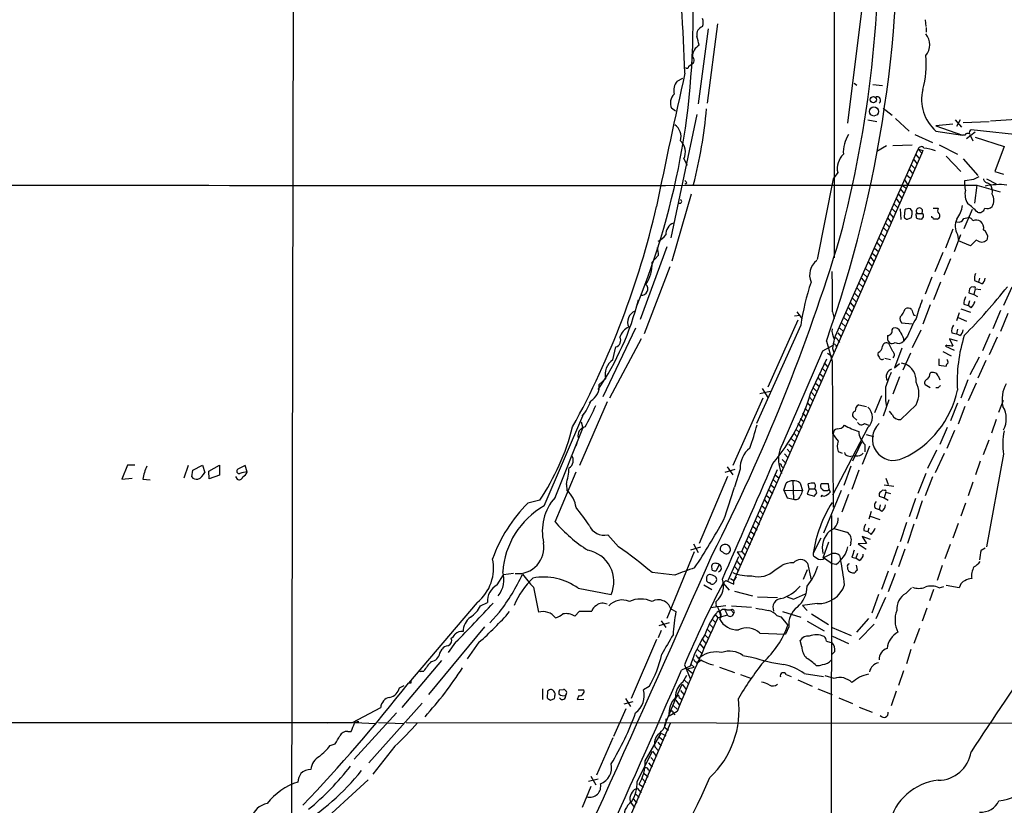
# Model space of a CAD drawing. Extents: x 8 to 1022, y 4 to 821.
# Drawn here: x 552 to 699, y 567 to 684 of the extents above; entities that cross this region are included whole.
import ezdxf

# ---------------------------------------------------------------- set-up
doc = ezdxf.new("R2010")
doc.units = 0
doc.header["$MEASUREMENT"] = 0
doc.layers.add('MAIN', color=5, linetype='CONTINUOUS')

msp = doc.modelspace()

# ---------------------------------------------------------------- linework, layer by layer
at = {"layer": 'MAIN'}
for p, q in [((593.0053, 820.0813), (592.328, 498.856)), ((673.354, 819.5733), (673.4387, 648.716)), ((677.8413, 688.34), (675.386, 668.782)), ((655.9973, 683.5987), (654.4733, 671.7453)), ((686.9853, 684.1913), (687.07, 683.1753)), ((687.1547, 683.006), (687.1547, 682.3287)), ((654.6427, 682.8367), (653.1187, 671.6607)), ((651.764, 677.2487), (652.1027, 677.5027)), ((649.986, 675.0473), (650.8327, 675.4707)), ((676.402, 674.7087), (676.8253, 674.4547)), ((679.196, 674.5393), (680.6353, 674.37)), ((652.9493, 670.052), (649.0547, 651.6793)), ((649.732, 670.56), (649.1393, 670.9833)), ((680.72, 670.9833), (682.0747, 669.9673)), ((678.434, 669.29), (679.7887, 669.036)), ((682.5827, 669.4593), (684.6147, 667.5967)), ((691.134, 668.6127), (688.594, 668.3587)), ((688.594, 668.3587), (692.5733, 667.004)), ((691.4727, 669.29), (692.404, 668.1893)), ((692.2347, 669.29), (691.642, 668.274)), ((692.658, 668.8667), (696.5527, 669.036)), ((696.722, 669.1207), (700.6167, 669.3747)), ((685.4613, 667.0887), (688.086, 665.9033)), ((688.594, 667.5967), (692.5733, 667.004)), ((692.912, 667.004), (692.5733, 667.004)), ((694.436, 667.4273), (693.166, 666.4113)), ((693.674, 667.0887), (694.0973, 666.1573)), ((703.2413, 666.75), (693.8433, 667.766)), ((681.228, 665.3953), (679.7887, 664.5487)), ((685.038, 665.48), (682.1593, 665.3953)), ((689.102, 665.5647), (691.8113, 664.1253)), ((694.436, 666.6653), (698.754, 665.3107)), ((698.754, 665.3107), (697.3993, 661.5853)), ((686.4773, 664.2947), (658.4527, 600.6253)), ((673.4387, 636.6087), (685.9693, 664.8873)), ((685.546, 664.1253), (686.054, 663.5327)), ((685.9693, 664.8873), (686.4773, 664.2947)), ((686.6467, 664.718), (686.4773, 664.2947)), ((690.118, 663.8713), (692.3193, 661.5853)), ((651.002, 663.448), (651.51, 662.5167)), ((684.8687, 662.6013), (685.4613, 662.0087)), ((685.2073, 663.448), (685.8, 662.686)), ((692.658, 663.448), (694.8593, 660.9927)), ((673.9467, 661.416), (673.2693, 660.4847)), ((684.1913, 661.0773), (684.784, 660.5693)), ((684.6147, 661.924), (685.038, 661.3313)), ((697.3993, 661.5853), (698.6693, 661.162)), ((651.4253, 659.8073), (651.1713, 659.638)), ((673.2693, 660.4847), (670.8987, 648.462)), ((683.514, 659.5533), (684.1067, 659.13)), ((683.8527, 660.4), (684.3607, 659.638)), ((692.912, 660.2307), (694.2667, 660.4)), ((692.912, 659.638), (692.912, 660.2307)), ((692.9967, 658.7913), (692.912, 659.638)), ((694.2667, 660.4), (695.0287, 660.8233)), ((694.69, 659.5533), (694.3513, 656.844)), ((694.69, 659.5533), (698.1613, 658.5373)), ((696.1293, 660.4847), (697.5687, 659.7227)), ((696.2987, 659.892), (696.722, 659.638)), ((652.1027, 658.1987), (649.224, 648.208)), ((682.9213, 658.2833), (683.514, 657.606)), ((683.26, 658.9607), (683.768, 658.368)), ((682.3287, 656.7593), (682.9213, 656.1667)), ((682.6673, 657.5213), (683.1753, 656.844)), ((681.736, 655.32), (682.244, 654.7273)), ((681.99, 656.082), (682.5827, 655.4893)), ((683.26, 655.9973), (683.3447, 654.3887)), ((683.9373, 655.828), (683.8527, 654.812)), ((685.038, 655.6587), (684.784, 655.9973)), ((685.6307, 654.9813), (685.6307, 654.6427)), ((685.8, 655.32), (686.4773, 655.32)), ((686.7313, 655.1507), (686.4773, 655.32)), ((688.1707, 656.082), (688.9327, 656.082)), ((694.0127, 655.9127), (692.7427, 653.034)), ((681.0587, 653.8807), (681.6513, 653.288)), ((681.3973, 654.6427), (681.9053, 653.9653)), ((684.3607, 654.4733), (684.9533, 654.7273)), ((686.4773, 654.4733), (686.7313, 654.812)), ((688.0013, 654.7273), (688.0013, 654.8967)), ((692.7427, 654.558), (693.42, 654.7273)), ((680.3813, 652.3567), (680.974, 651.8487)), ((680.72, 653.2033), (681.3127, 652.6107)), ((691.134, 652.9493), (690.0333, 650.1553)), ((691.388, 649.6473), (692.3193, 652.1873)), ((691.8113, 652.1873), (691.9807, 651.256)), ((679.7887, 651.002), (680.2967, 650.4093)), ((680.0427, 651.6793), (680.6353, 651.0867)), ((693.7587, 650.494), (691.9807, 651.256)), ((694.6053, 651.3407), (693.7587, 650.494)), ((694.8593, 651.256), (694.6053, 651.3407)), ((648.462, 650.3247), (644.4827, 639.4873)), ((679.1113, 649.3933), (679.704, 648.8853)), ((679.45, 650.1553), (680.0427, 649.6473)), ((689.61, 649.478), (688.4247, 646.5993)), ((647.192, 649.0547), (646.2607, 648.0387)), ((678.5187, 648.0387), (679.0267, 647.446)), ((678.8573, 648.8007), (679.3653, 648.1233)), ((690.7953, 648.5467), (689.7793, 646.0913)), ((648.8853, 647.3613), (645.0753, 637.3707)), ((677.7567, 646.3453), (678.3493, 645.8373)), ((678.0953, 647.1073), (678.6033, 646.684)), ((677.0793, 644.906), (677.672, 644.398)), ((677.5027, 645.668), (678.0107, 645.0753)), ((688.0013, 645.8373), (686.9853, 643.2973)), ((689.2713, 645.0753), (688.2553, 642.4507)), ((694.3513, 645.3293), (694.944, 645.0753)), ((695.1133, 645.668), (694.944, 645.0753)), ((695.452, 644.8213), (694.944, 645.0753)), ((676.4867, 643.382), (676.9947, 642.874)), ((676.8253, 644.2287), (677.3333, 643.636)), ((693.5893, 644.0593), (693.5047, 643.4667)), ((693.5047, 643.4667), (694.2667, 643.2127)), ((694.182, 644.3133), (693.928, 644.398)), ((694.436, 644.0593), (694.2667, 643.2127)), ((694.436, 644.0593), (695.2827, 643.9747)), ((699.9393, 644.3133), (698.6693, 641.604)), ((675.8093, 642.0273), (676.402, 641.35)), ((676.148, 642.7047), (676.7407, 642.112)), ((692.7427, 641.7733), (693.42, 641.604)), ((693.5893, 642.2813), (693.42, 641.604)), ((694.2667, 643.2127), (694.7747, 642.9587)), ((667.8507, 640.6727), (668.6127, 639.6567)), ((673.1847, 640.6727), (673.4387, 639.6567)), ((675.2167, 640.5033), (675.7247, 639.9953)), ((675.5553, 641.2653), (676.0633, 640.6727)), ((687.7473, 641.6887), (686.6467, 638.81)), ((692.0653, 640.5033), (691.642, 639.318)), ((692.3193, 641.096), (693.7587, 640.588)), ((693.8433, 641.2653), (693.42, 641.604)), ((698.246, 640.842), (697.0607, 638.1327)), ((699.3467, 640.4187), (698.246, 637.7093)), ((668.02, 639.4027), (663.5327, 629.412)), ((668.3587, 640.08), (667.512, 639.9953)), ((674.5393, 638.9793), (675.132, 638.4713)), ((674.878, 639.826), (675.4707, 639.2333)), ((685.038, 638.81), (683.514, 638.9793)), ((685.292, 640.1647), (685.546, 640.08)), ((691.896, 639.826), (693.166, 639.2333)), ((643.8053, 638.2173), (638.8947, 627.9727)), ((668.4433, 638.6407), (661.8393, 623.9933)), ((673.9467, 637.54), (674.4547, 636.9473)), ((674.2853, 638.2173), (674.7933, 637.7093)), ((682.0747, 637.9633), (682.244, 638.2173)), ((685.1227, 635.3387), (686.3927, 637.9633)), ((690.9647, 637.54), (691.642, 637.3707)), ((691.8113, 638.048), (691.642, 637.3707)), ((692.15, 637.1167), (691.642, 637.3707)), ((696.6373, 637.3707), (695.5367, 634.8307)), ((644.652, 636.6087), (639.9107, 627.8033)), ((672.2533, 636.27), (673.1, 633.3067)), ((673.9467, 636.4393), (674.2007, 636.1007)), ((682.1593, 634.746), (681.5667, 635.9313)), ((684.3607, 637.032), (683.768, 636.27)), ((683.768, 636.6933), (683.768, 636.27)), ((691.8113, 636.27), (690.626, 636.6087)), ((690.626, 636.6087), (691.134, 635.5927)), ((697.738, 636.8627), (696.5527, 634.238)), ((640.4187, 633.476), (640.842, 635.4233)), ((665.8187, 621.1147), (671.7453, 634.8307)), ((671.7453, 634.8307), (673.2693, 635.6773)), ((672.4227, 634.492), (673.1847, 633.984)), ((673.1847, 635.1693), (673.354, 634.5767)), ((673.608, 635.6773), (673.7773, 635.4233)), ((683.514, 635.254), (682.4133, 632.2907)), ((684.784, 634.492), (683.6833, 631.952)), ((689.61, 634.746), (690.88, 634.0687)), ((690.2027, 635.6773), (690.0333, 635.508)), ((690.0333, 635.508), (691.3033, 634.9153)), ((669.8827, 628.4807), (672.338, 633.6453)), ((671.9147, 633.0527), (672.4227, 632.46)), ((673.1, 633.3067), (673.2693, 611.5473)), ((680.974, 633.73), (681.8207, 633.5607)), ((682.4133, 632.2907), (683.1753, 632.968)), ((683.4293, 633.0527), (683.9373, 632.8833)), ((689.0173, 633.6453), (689.0173, 632.714)), ((695.0287, 633.8993), (693.674, 631.2747)), ((696.0447, 633.3913), (694.8593, 630.7667)), ((671.576, 632.2907), (672.1687, 631.698)), ((689.0173, 632.714), (690.118, 632.5447)), ((638.3867, 629.8353), (639.318, 630.682)), ((670.9833, 630.8513), (671.4913, 630.2587)), ((671.2373, 631.444), (671.83, 630.936)), ((683.1753, 630.936), (682.1593, 628.396)), ((688.9327, 631.1053), (689.1867, 630.5127)), ((693.3353, 630.5127), (692.3193, 627.8033)), ((662.3473, 628.4807), (663.8713, 628.8193)), ((662.686, 629.2427), (663.5327, 627.888)), ((670.052, 628.65), (670.56, 628.0573)), ((670.306, 629.3273), (670.8987, 628.7347)), ((670.6447, 630.0047), (671.2373, 629.4967)), ((687.7473, 629.3273), (686.9853, 629.7507)), ((688.9327, 629.3273), (688.594, 629.3273)), ((694.6053, 630.0047), (693.42, 627.38)), ((639.572, 627.2107), (635.4233, 617.728)), ((636.9473, 627.0413), (637.1167, 627.2953)), ((636.9473, 627.0413), (637.1167, 627.2953)), ((662.7707, 627.8033), (658.2833, 617.728)), ((669.3747, 627.126), (669.8827, 626.5333)), ((669.7133, 627.9727), (670.2213, 627.38)), ((680.466, 628.142), (679.45, 625.602)), ((681.5667, 627.5493), (680.72, 625.094)), ((681.0587, 627.38), (681.228, 626.5333)), ((697.992, 625.6867), (698.6693, 627.4647)), ((668.6973, 625.602), (669.2053, 625.0093)), ((669.036, 626.2793), (669.6287, 625.6867)), ((677.0793, 626.7873), (678.2647, 626.5333)), ((682.0747, 625.348), (681.6513, 625.856)), ((685.6307, 626.7873), (683.3447, 624.586)), ((691.8113, 627.0413), (690.7953, 624.4167)), ((692.912, 626.5333), (691.896, 623.9087)), ((630.174, 611.7167), (636.1007, 625.5173)), ((635.6773, 624.2473), (635.9313, 623.316)), ((668.3587, 624.7553), (668.9513, 624.2473)), ((676.8253, 624.5013), (676.2327, 625.0093)), ((697.5687, 624.586), (696.8913, 622.554)), ((631.7827, 612.9867), (635.9313, 623.316)), ((667.6813, 623.1467), (668.274, 622.6387)), ((668.02, 624.078), (668.6127, 623.316)), ((678.434, 623.4007), (673.1847, 613.3253)), ((677.926, 623.9933), (678.5187, 623.7393)), ((690.2873, 623.4007), (689.1867, 620.8607)), ((691.388, 622.9773), (690.2027, 620.268)), ((667.004, 621.792), (667.5967, 621.1993)), ((667.4273, 622.554), (667.9353, 621.9613)), ((677.5027, 621.1993), (676.148, 618.4053)), ((678.18, 622.3847), (679.2807, 622.046)), ((696.468, 621.538), (695.6213, 619.3367)), ((634.9153, 620.6913), (635.0847, 621.1147)), ((666.4113, 620.1833), (666.8347, 619.6753)), ((666.6653, 620.9453), (667.258, 620.4373)), ((674.0313, 619.8447), (674.624, 619.5907)), ((678.688, 620.6067), (677.5873, 617.8973)), ((678.0107, 620.8607), (678.0107, 619.76)), ((688.6787, 620.014), (687.324, 617.3047)), ((665.6493, 618.6593), (666.242, 618.0667)), ((665.988, 619.506), (666.496, 618.9133)), ((675.4707, 619.1673), (675.894, 619.0827)), ((676.656, 619.1673), (675.894, 619.0827)), ((688.5093, 616.712), (689.864, 619.5907)), ((695.198, 618.4053), (694.5207, 616.3733)), ((698.6693, 619.4213), (696.1293, 605.6207)), ((568.0287, 617.8127), (567.182, 615.696)), ((569.1293, 617.8127), (568.0287, 617.8127)), ((577.088, 617.728), (576.4107, 615.8653)), ((577.596, 616.0347), (577.7653, 617.0507)), ((577.7653, 617.0507), (579.2047, 617.8127)), ((579.2047, 617.8127), (579.5433, 616.712)), ((580.136, 616.8813), (581.7447, 617.8127)), ((580.2207, 615.7807), (580.136, 616.8813)), ((581.7447, 617.8127), (581.7447, 616.2887)), ((585.5547, 617.728), (584.454, 617.22)), ((585.8933, 616.7967), (585.5547, 617.728)), ((631.7827, 609.346), (634.9153, 616.7967)), ((658.622, 617.1353), (657.098, 616.712)), ((657.4367, 617.5587), (658.2833, 616.3733)), ((659.384, 617.22), (658.5373, 614.5107)), ((659.638, 604.9433), (664.972, 617.1353)), ((665.5647, 617.6433), (665.8187, 617.3893)), ((675.894, 617.6433), (674.878, 614.7647)), ((677.0793, 617.0507), (676.0633, 614.172)), ((567.182, 615.696), (568.706, 615.8653)), ((570.3147, 615.696), (571.4153, 615.6113)), ((581.7447, 616.2887), (580.2207, 615.7807)), ((584.1153, 616.1193), (584.3693, 615.696)), ((657.5213, 616.1193), (653.288, 606.1287)), ((664.2947, 615.696), (664.8873, 615.1033)), ((664.6333, 616.3733), (665.226, 615.8653)), ((667.258, 615.442), (667.3427, 612.7327)), ((681.1433, 615.8653), (681.482, 614.934)), ((687.07, 616.5427), (685.8847, 613.5793)), ((688.086, 616.0347), (686.9853, 613.2407)), ((633.476, 614.934), (633.5607, 614.0027)), ((663.702, 614.0873), (664.21, 613.4947)), ((663.956, 614.8493), (664.5487, 614.3413)), ((665.9033, 614.0873), (666.242, 615.1033)), ((665.9033, 614.0873), (666.4113, 612.902)), ((665.9033, 614.0873), (668.6973, 614.0027)), ((668.3587, 615.1033), (668.6973, 614.0027)), ((669.7133, 614.2567), (669.3747, 613.4947)), ((669.7133, 614.2567), (669.544, 615.0187)), ((669.7133, 614.2567), (670.4753, 614.2567)), ((672.592, 615.0187), (671.4913, 615.0187)), ((674.4547, 614.0027), (671.83, 607.6527)), ((672.6767, 614.172), (672.592, 615.0187)), ((672.6767, 614.172), (672.846, 613.7487)), ((680.8893, 614.0027), (680.6353, 614.0873)), ((680.8893, 614.8493), (682.3287, 614.68)), ((694.0973, 615.2727), (693.42, 613.2407)), ((629.4967, 612.5633), (627.7187, 612.14)), ((663.0247, 612.648), (663.5327, 611.9707)), ((663.2787, 613.3253), (663.8713, 612.8173)), ((666.4113, 612.902), (667.3427, 612.7327)), ((669.3747, 613.4947), (670.4753, 613.156)), ((671.576, 613.3253), (671.4067, 613.0713)), ((675.5553, 613.41), (674.5393, 610.7853)), ((680.1273, 613.5793), (680.1273, 613.156)), ((680.1273, 613.156), (680.8893, 612.902)), ((681.1433, 613.7487), (680.8893, 612.902)), ((680.8893, 612.902), (681.482, 612.5633)), ((681.1433, 613.7487), (681.8207, 613.5793)), ((685.546, 612.8173), (684.6147, 610.108)), ((686.562, 612.4787), (685.6307, 609.7693)), ((662.3473, 611.0393), (662.8553, 610.4467)), ((662.6013, 611.8013), (663.194, 611.2933)), ((679.5347, 611.378), (680.1273, 611.2087)), ((680.2967, 611.886), (680.1273, 611.2087)), ((680.5507, 610.87), (680.1273, 611.2087)), ((692.9967, 612.14), (692.3193, 610.1927)), ((661.67, 609.5153), (662.2627, 608.9227)), ((662.0087, 610.2773), (662.6013, 609.6847)), ((673.0153, 610.2773), (672.338, 74.7607)), ((678.942, 610.87), (678.6033, 609.7693)), ((678.7727, 610.1927), (680.212, 609.6847)), ((661.3313, 608.6687), (661.924, 608.1607)), ((673.354, 608.33), (675.3013, 607.822)), ((677.8413, 608.076), (678.434, 607.9067)), ((678.6033, 608.4147), (678.434, 607.9067)), ((684.1913, 609.2613), (683.26, 606.3827)), ((685.292, 609.0073), (684.3607, 606.1287)), ((691.896, 609.092), (691.134, 606.8907)), ((641.2653, 605.6207), (639.6567, 607.3987)), ((660.654, 607.2293), (661.2467, 606.6367)), ((660.9927, 607.9067), (661.5853, 607.3987)), ((671.4067, 606.8907), (670.306, 604.6893)), ((678.8573, 606.7213), (677.5873, 607.1447)), ((677.5873, 607.1447), (678.2647, 606.1287)), ((678.942, 607.4833), (678.434, 607.9067)), ((652.018, 605.1973), (653.542, 605.6207)), ((652.4413, 606.044), (653.1187, 604.774)), ((659.9767, 605.7053), (660.4847, 605.1973)), ((660.4, 606.4673), (660.908, 605.8747)), ((672.592, 606.298), (671.7453, 603.9273)), ((675.894, 606.2133), (675.8093, 605.79)), ((678.2647, 606.1287), (676.9947, 606.044)), ((676.9947, 606.044), (678.18, 605.282)), ((682.9213, 605.7053), (681.9053, 602.9113)), ((683.9373, 605.282), (683.006, 602.6573)), ((690.7107, 605.9593), (689.9487, 603.8427)), ((695.3673, 605.1127), (695.96, 605.4513)), ((652.526, 604.8587), (648.462, 594.9527)), ((657.606, 600.6253), (659.2147, 604.1813)), ((658.9607, 604.8587), (659.638, 604.9433)), ((658.9607, 604.8587), (659.8073, 603.5887)), ((659.638, 604.9433), (660.146, 604.3507)), ((670.4753, 604.1813), (670.814, 603.9273)), ((673.1, 604.6047), (671.7453, 603.9273)), ((671.9993, 603.9273), (673.1847, 603.0807)), ((674.2007, 604.3507), (674.37, 603.758)), ((676.0633, 604.0967), (676.656, 603.9273)), ((676.91, 604.6047), (676.656, 603.9273)), ((677.164, 603.5887), (676.656, 603.9273)), ((655.2353, 602.1493), (655.1507, 602.8267)), ((656.2513, 602.996), (655.828, 602.0647)), ((658.622, 602.6573), (659.2147, 601.98)), ((658.9607, 603.4193), (659.4687, 602.8267)), ((664.5487, 602.1493), (665.6493, 602.9113)), ((668.8667, 600.7947), (669.4593, 602.234)), ((669.4593, 603.1653), (669.9673, 600.71)), ((673.6927, 602.996), (673.1847, 603.0807)), ((675.386, 602.5727), (675.386, 602.3187)), ((676.91, 602.1493), (676.7407, 602.9113)), ((689.5253, 602.8267), (688.7633, 600.6253)), ((623.1467, 599.948), (624.078, 601.472)), ((625.602, 601.6413), (624.078, 601.472)), ((649.6473, 601.3873), (646.2607, 601.8107)), ((654.3887, 600.964), (654.3887, 600.5407)), ((657.9447, 600.8793), (658.4527, 600.6253)), ((658.7913, 601.1333), (658.4527, 600.6253)), ((681.482, 601.98), (680.466, 599.2707)), ((682.498, 601.6413), (681.482, 598.932)), ((628.5653, 599.6093), (629.3273, 595.884)), ((635.254, 599.44), (640.1647, 598.5087)), ((653.9653, 599.948), (655.1507, 599.2707)), ((656.844, 600.202), (657.2673, 600.6253)), ((656.844, 600.202), (657.7753, 599.186)), ((657.2673, 600.6253), (658.4527, 600.0327)), ((658.4527, 600.0327), (658.4527, 600.6253)), ((684.1067, 598.678), (684.9533, 599.5247)), ((688.2553, 599.2707), (687.6627, 597.5773)), ((689.102, 599.5247), (689.7793, 599.694)), ((692.0653, 599.5247), (690.118, 599.8633)), ((692.2347, 599.8633), (692.0653, 599.5247)), ((658.5373, 599.0167), (661.2467, 598.3393)), ((662.0087, 598.17), (664.972, 598.0853)), ((666.4113, 598.17), (667.3427, 597.8313)), ((667.3427, 597.8313), (669.1207, 598.5933)), ((680.0427, 598.5087), (679.0267, 595.7147)), ((681.0587, 598.0853), (679.6193, 594.868)), ((620.1833, 597.3233), (609.9387, 585.3007)), ((620.6913, 596.8153), (621.7073, 597.3233)), ((649.0547, 596.392), (649.8167, 595.9687)), ((654.9813, 596.5613), (657.2673, 596.9)), ((655.828, 597.0693), (655.828, 597.4927)), ((658.114, 596.8153), (661.0773, 596.646)), ((670.8987, 597.154), (668.6973, 596.9)), ((668.6973, 596.9), (669.3747, 596.138)), ((687.2393, 596.4767), (686.562, 594.5293)), ((623.4853, 595.884), (622.046, 594.2753)), ((634.746, 595.2913), (635.4233, 596.0533)), ((635.4233, 596.0533), (637.286, 596.0533)), ((655.1507, 594.868), (655.7433, 594.36)), ((655.9127, 595.7993), (655.6587, 595.5453)), ((655.6587, 595.5453), (656.082, 595.0373)), ((657.5213, 595.4607), (656.082, 595.0373)), ((656.336, 595.884), (656.5053, 595.2067)), ((656.5053, 595.2067), (656.336, 594.868)), ((657.098, 596.2227), (657.5213, 595.4607)), ((657.352, 596.2227), (658.0293, 596.2227)), ((658.0293, 596.2227), (658.4527, 595.7147)), ((664.8873, 595.376), (665.48, 595.2067)), ((665.48, 595.2067), (666.496, 593.9367)), ((665.734, 595.9687), (668.4433, 595.122)), ((670.052, 595.63), (672.592, 594.0213)), ((678.5187, 594.9527), (676.7407, 592.9207)), ((621.284, 593.6827), (612.902, 583.6073)), ((648.8007, 594.2753), (647.2767, 593.852)), ((647.6153, 594.614), (648.2927, 593.598)), ((654.4733, 593.344), (655.066, 592.7513)), ((654.812, 594.106), (655.32, 593.598)), ((666.6653, 593.6827), (666.1573, 592.582)), ((669.3747, 594.5293), (671.9147, 593.09)), ((673.1, 593.598), (675.9787, 592.4127)), ((679.3653, 594.106), (677.164, 591.82)), ((686.1387, 593.4287), (685.292, 591.2273)), ((647.6153, 593.1747), (647.192, 592.074)), ((654.1347, 592.4973), (654.6427, 591.9893)), ((662.3473, 592.7513), (666.1573, 592.582)), ((673.1847, 592.328), (675.5553, 591.2273)), ((614.5953, 589.788), (614.934, 590.3807)), ((616.966, 591.3967), (615.8653, 589.8727)), ((620.4373, 591.3967), (618.6593, 588.9413)), ((646.938, 591.82), (643.128, 583.0147)), ((653.3727, 591.1427), (653.9653, 590.4653)), ((653.796, 591.82), (654.304, 591.2273)), ((668.6127, 590.7193), (668.3587, 591.6507)), ((672.2533, 591.566), (673.1, 591.312)), ((653.034, 590.296), (653.6267, 589.788)), ((653.1187, 589.026), (653.4573, 589.1953)), ((659.8073, 589.4493), (661.162, 589.1953)), ((673.5233, 590.042), (673.1, 589.6187)), ((684.8687, 590.296), (684.1913, 588.1793)), ((614.8493, 588.6873), (608.9227, 581.66)), ((651.9333, 587.8407), (650.6633, 587.248)), ((651.0867, 588.01), (651.9333, 585.978)), ((651.51, 587.4173), (652.526, 587.6713)), ((652.1027, 588.0947), (652.526, 587.6713)), ((653.1187, 588.6027), (652.8647, 588.1793)), ((656.336, 587.6713), (658.5373, 586.9093)), ((611.8013, 587.0787), (612.2247, 587.0787)), ((650.8327, 585.47), (651.4253, 586.486)), ((651.51, 587.4173), (652.3567, 586.74)), ((659.4687, 586.5707), (661.0773, 585.978)), ((666.242, 586.5707), (667.004, 586.3167)), ((668.9513, 586.74), (671.83, 586.3167)), ((673.4387, 585.978), (672.084, 586.4013)), ((683.768, 587.1633), (683.006, 584.962)), ((608.584, 584.6233), (609.2613, 584.962)), ((610.2773, 585.3007), (609.9387, 585.3007)), ((645.8373, 584.7927), (644.9907, 584.2847)), ((649.9013, 583.2687), (650.748, 585.1313)), ((650.748, 585.1313), (651.3407, 584.3693)), ((651.0867, 585.724), (651.6793, 585.216)), ((668.02, 585.8087), (670.1367, 584.8773)), ((629.92, 584.454), (629.92, 582.8453)), ((630.682, 584.1153), (630.5973, 583.0993)), ((631.1053, 582.7607), (631.698, 583.0147)), ((632.46, 584.2847), (633.0527, 584.3693)), ((635.3387, 583.438), (635.0847, 582.8453)), ((635.254, 584.2847), (636.1007, 584.2847)), ((642.2813, 583.0147), (643.0433, 581.8293)), ((648.208, 579.2047), (649.9013, 583.2687)), ((650.3247, 583.184), (650.6633, 582.93)), ((650.494, 584.2), (651.002, 583.6073)), ((670.9833, 584.454), (673.1, 583.6073)), ((674.116, 583.0993), (676.148, 582.2527)), ((682.6673, 584.1153), (681.9053, 581.914)), ((601.5567, 579.4587), (605.79, 581.66)), ((611.9707, 582.3373), (604.012, 573.4473)), ((635.0847, 582.8453), (636.1007, 582.93)), ((643.382, 582.5067), (642.0273, 582.168)), ((649.478, 581.914), (649.986, 581.406)), ((649.8167, 582.7607), (650.3247, 582.0833)), ((677.164, 581.7447), (679.1113, 580.9827)), ((608.1607, 580.898), (601.8107, 573.9553)), ((642.366, 581.4907), (640.5033, 577.342)), ((649.986, 581.0673), (648.8007, 580.39)), ((649.3933, 580.898), (649.6473, 580.5593)), ((597.4927, 579.4587), (597.916, 579.374)), ((601.8953, 579.374), (602.4033, 579.628)), ((601.98, 579.4587), (605.028, 579.2893)), ((602.4033, 579.628), (602.4033, 579.374)), ((605.4513, 579.4587), (609.1767, 579.2893)), ((609.6, 579.4587), (816.356, 579.2047)), ((648.97, 579.2893), (629.158, 533.4)), ((600.8793, 578.104), (601.3873, 578.104)), ((640.4187, 577.1727), (637.9633, 571.5847)), ((645.2447, 573.7013), (647.6153, 577.85)), ((647.3613, 577.2573), (647.954, 576.7493)), ((647.6153, 577.85), (648.2927, 577.4267)), ((648.3773, 578.5273), (648.716, 578.2733)), ((598.2547, 575.9873), (599.0167, 576.2413)), ((607.9067, 575.9027), (604.6047, 571.754)), ((646.684, 575.818), (647.2767, 575.1407)), ((647.1073, 576.4953), (647.6153, 575.9027)), ((644.0593, 570.6533), (646.3453, 575.1407)), ((646.0913, 574.2093), (646.5993, 573.6167)), ((646.3453, 575.1407), (646.938, 574.3787)), ((645.7527, 573.4473), (646.2607, 572.77)), ((637.1167, 571.4153), (637.8787, 570.1453)), ((645.0753, 571.8387), (645.668, 571.3307)), ((645.7527, 572.3467), (645.922, 572.0927)), ((603.9273, 570.9073), (595.884, 563.5413)), ((637.1167, 569.8913), (635.8467, 566.7587)), ((638.2173, 570.992), (636.778, 570.6533)), ((644.3133, 570.23), (644.9907, 569.8067)), ((644.7367, 571.1613), (645.3293, 570.484)), ((643.636, 569.468), (644.0593, 569.6373)), ((643.8053, 568.7907), (644.3133, 568.2827)), ((644.0593, 569.6373), (644.652, 568.96)), ((643.128, 567.436), (643.636, 566.7587)), ((643.4667, 568.0287), (643.9747, 567.436))]:
    msp.add_line(p, q, dxfattribs=at)
for centre, radius in [((679.2654, 672.2705), 0.4691), ((679.3429, 670.5111), 0.6736)]:
    msp.add_circle(centre, radius, dxfattribs=at)
for centre, radius, start, end in [((496.7003, 698.499), 186.256, 340.481899, 2.683937), ((502.1891, 696.9578), 177.9529, 345.259543, 1.914445), ((124.9556, 654.3362), 526.6711, 2.382775, 4.523677), ((539.7786, 684.2392), 112.6136, 337.706607, 2.647372), ((651.8063, 683.768), 2.0761, 343.412042, 16.587958), ((654.1912, 681.9741), 1.2645, 108.211429, 190.853183), ((314.4731, 596.391), 349.0701, 13.922639, 14.151842), ((685.189, 680.466), 2.4751, 319.461728, 40.538272), ((654.2911, 678.628), 2.02, 119.774786, 178.297887), ((651.8501, 678.1435), 0.6888, 291.514099, 52.230068), ((674.1551, 677.3758), 12.9996, 343.929706, 6.543936), ((651.4798, 677.2547), 0.2843, 218.087058, 358.790557), ((1372.9958, 512.2558), 740.2155, 167.2013287, 168.775939), ((651.9159, 673.6081), 2.4074, 143.286702, 192.184185), ((650.8752, 671.7368), 1.8924, 133.914472, 203.46416), ((679.8252, 672.1848), 0.5333, 304.503543, 112.71326), ((692.6851, 672.2827), 6.2206, 166.097791, 228.8775), ((586.2285, 676.8874), 68.4228, 345.398171, 354.978766), ((648.4345, 666.7583), 2.1454, 343.731783, 55.576617), ((679.8402, 664.4072), 5.0548, 147.961575, 183.196995), ((693.3194, 666.8136), 0.4497, 53.117361, 154.950779), ((694.1118, 667.3002), 0.5376, 119.960338, 193.651159), ((648.8895, 664.4542), 2.3399, 334.531181, 46.707489), ((686.425, 664.8102), 0.4622, 32.228757, 170.397052), ((676.7586, 662.0243), 2.8769, 133.088643, 192.206729), ((728.6344, 834.1583), 174.5651, 255.853153, 256.082328), ((685.915, 657.8558), 7.257, 69.05409, 82.868031), ((616.805, 50189.5584), 49530.0663, 269.86091352, 270.09009651), ((650.8752, 659.7652), 0.5517, 4.376403, 57.539959), ((696.2845, 660.4705), 0.5787, 178.593886, 271.406114), ((698.0765, 649.8176), 9.7977, 83.549056, 102.475337), ((694.93, 658.5797), 2.0812, 349.451375, 30.56479), ((695.7055, 658.1985), 2.7729, 167.655866, 211.266381), ((695.5226, 657.2674), 1.7262, 327.346539, 32.650667), ((650.4093, 657.098), 0.2678, 251.578587, 71.558284), ((687.1598, 657.5684), 5.5169, 325.873545, 348.889671), ((688.9726, 650.364), 7.7416, 41.455853, 55.699253), ((521.589, 685.3344), 128.6595, 331.267624, 346.974268), ((684.5299, 655.066), 0.9653, 74.738635, 127.87186), ((683.2818, 655.3489), 1.7833, 339.600761, 10.004257), ((685.8, 655.1083), 0.2117, 90, 216.875312), ((686.1387, 655.6587), 0.479, 314.991541, 225), ((602.0313, 654.9814), 84.7002, 359.885409, 0.114524), ((688.7089, 654.9511), 0.4808, 276.49545, 50.104413), ((689.5025, 655.7596), 0.6547, 150.498273, 222.177148), ((695.0556, 656.2859), 0.8447, 250.576145, 346.031208), ((696.2139, 657.1265), 1.098, 252.038641, 313.952068), ((650.1007, 652.1815), 1.8097, 110.126197, 182.495604), ((684.293, 654.9221), 0.4539, 194.039305, 278.578205), ((686.5196, 656.8847), 2.4118, 248.372845, 268.995039), ((687.9593, 654.4313), 0.299, 8.075896, 81.924104), ((688.5093, 527.4734), 127.0002, 89.885409, 90.114591), ((693.8144, 653.406), 2.3447, 152.922408, 211.316623), ((691.9737, 654.8261), 0.8145, 252.345915, 340.779678), ((693.3415, 653.9172), 0.8139, 21.787031, 84.465227), ((694.5927, 652.8141), 1.49, 62.413392, 109.419984), ((694.2663, 653.0904), 1.4573, 351.090328, 45.775685), ((644.9466, 654.9409), 4.3877, 300.780566, 319.695012), ((695.0237, 651.7592), 1.2991, 348.9409, 58.317663), ((398.8326, 735.2862), 287.8616, 332.963254, 343.115622), ((695.4599, 652.0577), 1.0018, 233.160989, 326.857207), ((943.4041, 691.9683), 299.3045, 188.014144, 188.243348), ((640.9466, 647.7553), 5.3217, 325.442736, 3.052682), ((672.5171, 646.1244), 2.7572, 128.148006, 202.364424), ((567.9939, 642.1968), 105.2018, 359.169905, 2.444593), ((695.9605, 645.5831), 1.6291, 152.104192, 188.962753), ((644.6872, 644.056), 0.9358, 262.638022, 46.671447), ((703.3598, 633.7687), 35.2548, 161.294054, 172.05664), ((694.859, 645.7528), 1.1043, 302.481141, 355.595723), ((622.0891, 706.114), 98.8156, 315.713785, 321.350298), ((778.4586, 559.5287), 119.7841, 134.885442, 135.114558), ((694.309, 644.1863), 0.1796, 315, 135), ((603.4997, 652.7137), 42.0022, 325.747714, 345.856893), ((724.4632, 628.2652), 40.4689, 159.480344, 163.650968), ((695.8922, 641.6262), 3.1529, 156.686636, 177.325897), ((691.9669, 643.1136), 2.6338, 315.432244, 339.627527), ((644.3621, 639.137), 1.7426, 111.596266, 205.50335), ((680.9159, 642.2553), 3.3154, 314.99389, 339.53275), ((684.4179, 640.2871), 0.9006, 53.524537, 116.078517), ((896.7639, 725.2595), 227.9506, 201.690314, 201.919506), ((684.1631, 639.6566), 0.9381, 164.285299, 226.217957), ((701.8856, 630.1719), 18.8198, 149.736265, 158.622204), ((643.8535, 636.0767), 2.5433, 114.735176, 161.998195), ((675.613, 637.8916), 2.5245, 174.519753, 210.541836), ((681.348, 637.8505), 0.7355, 273.843613, 8.823167), ((682.491, 637.4413), 0.8144, 19.213678, 107.656219), ((937.5138, 764.2012), 283.981, 206.45046, 206.679643), ((692.1926, 637.8363), 1.2631, 140.444741, 193.566481), ((691.5574, 638.048), 1.1039, 302.469202, 355.599304), ((640.6242, 636.3547), 0.9565, 283.161633, 32.0784), ((686.2541, 633.6051), 13.1627, 166.809429, 173.175067), ((673.6624, 636.4332), 0.2843, 1.229162, 141.88465), ((681.228, 635.4402), 0.5966, 55.406893, 173.4742), ((682.6252, 636.8204), 1.2631, 166.433519, 219.555259), ((682.0097, 636.7074), 0.7788, 242.599198, 308.828707), ((683.0332, 636.9339), 0.9903, 237.285632, 317.901835), ((714.0356, 630.3382), 22.2652, 162.275318, 183.474838), ((673.4387, 635.6773), 0.1694, 0, 180), ((680.5507, 634.365), 0.6294, 160.344339, 227.723862), ((679.5444, 635.5894), 1.0939, 292.21575, 355.732652), ((681.8025, 634.244), 0.6158, 315.802667, 54.596423), ((691.3866, 643.5414), 7.9527, 261.438704, 268.179823), ((641.8526, 631.2973), 2.6082, 123.350704, 193.645174), ((680.5507, 633.9982), 0.4348, 193.147711, 305.744477), ((690.6682, 632.5024), 0.5518, 122.463229, 175.603684), ((689.843, 633.1374), 0.5555, 342.243539, 49.643715), ((1231.8451, 418.848), 589.6633, 158.8491267, 159.0782936), ((682.3798, 630.9833), 1.2029, 108.907909, 207.491673), ((683.0063, 630.4175), 2.6357, 354.699096, 69.315214), ((686.3185, 631.6162), 1.4315, 314.620751, 356.495572), ((688.1379, 630.7512), 0.8701, 24.013971, 116.674012), ((682.4553, 628.4807), 3.5987, 331.929573, 28.069022), ((687.4721, 630.047), 0.5699, 105.062887, 211.327573), ((635.8224, 629.6056), 2.5746, 300.180187, 5.118671), ((1189.0583, 628.396), 508.0006, 179.885409, 180.114592), ((677.6782, 631.964), 14.4429, 294.568584, 348.111689), ((773.7894, 544.8342), 119.7487, 134.893867, 135.123016), ((702.9978, 627.6028), 4.5408, 149.316043, 193.622796), ((630.8592, 629.3606), 6.5635, 319.45438, 342.436578), ((643.161, 636.1129), 27.7903, 319.505777, 344.059702), ((599.6507, 643.8058), 41.8795, 330.973567, 335.896392), ((676.7195, 625.3057), 0.5699, 105.072595, 211.33616), ((677.4772, 625.9661), 0.9126, 115.851804, 186.929548), ((677.0635, 624.9247), 2.0496, 311.964356, 48.035644), ((695.6602, 624.7253), 3.4382, 331.068085, 31.725407), ((677.4782, 624.439), 0.6318, 205.932378, 315.134663), ((683.2176, 625.8135), 1.2341, 202.160931, 275.911556), ((600.2341, 632.2849), 35.288, 326.021905, 345.560033), ((636.4666, 622.236), 1.2647, 98.943186, 196.504844), ((631.659, 631.5104), 31.2258, 339.064111, 345.749877), ((674.01, 622.5047), 0.7415, 101.51299, 182.736234), ((674.0006, 624.3774), 1.1545, 263.104599, 326.446203), ((680.8351, 634.2147), 12.0091, 240.725465, 251.775218), ((679.9637, 622.9912), 2.8902, 183.634207, 227.488944), ((682.2785, 621.668), 3.1678, 132.772776, 296.324817), ((710.1758, 620.8773), 11.5982, 169.99305, 187.211719), ((676.7548, 624.0684), 3.8348, 204.645014, 224.748556), ((675.6615, 620.6067), 1.7995, 154.947329, 205.052671), ((663.3359, 617.3013), 3.9527, 129.468906, 181.178545), ((669.9814, 618.5904), 4.8683, 148.766988, 204.873698), ((633.2599, 618.4677), 1.2537, 300.664356, 38.724757), ((675.5555, 619.76), 0.5988, 188.131456, 261.857718), ((676.7635, 620.5303), 1.3672, 265.490409, 316.588507), ((576.6486, 614.8323), 6.3925, 153.913151, 172.234955), ((584.6973, 616.9183), 0.3876, 128.883754, 284.251398), ((586.1641, 613.112), 3.6947, 94.203287, 111.788739), ((584.475, 617.3754), 1.5318, 298.929269, 337.803377), ((618.0902, 618.8507), 15.8765, 345.717804, 354.718563), ((-2100.9403, 1814.1991), 3012.8487, 336.250217, 336.6085807), ((665.3107, 617.6997), 0.2603, 347.480746, 130.60607), ((578.3704, 616.7142), 1.0302, 221.265447, 278.760116), ((577.7231, 617.5162), 1.9899, 293.83678, 336.16322), ((584.6656, 616.1829), 0.57, 238.677654, 344.930019), ((667.152, 614.0669), 1.3792, 85.592055, 131.284406), ((667.512, 614.3095), 1.1606, 43.153065, 102.641252), ((631.2014, 611.1133), 3.7303, 5.374511, 50.767114), ((503.0713, 662.718), 162.7686, 340.953188, 342.772247), ((880.1813, 528.938), 227.9506, 158.088648, 158.317854), ((670.2212, 612.7321), 2.3848, 83.883473, 106.497195), ((670.0522, 614.68), 0.5985, 314.986461, 45.013539), ((670.1504, 613.6779), 0.6637, 358.800038, 60.69303), ((671.9803, 614.6762), 0.597, 144.992255, 237.630393), ((672.1687, 614.828), 0.8297, 232.246149, 307.753851), ((807.4062, 486.8084), 179.6407, 134.885431, 135.114569), ((681.0163, 613.8757), 0.1796, 315, 135), ((637.5198, 607.954), 7.6317, 138.742107, 193.184592), ((667.6518, 613.4217), 0.7552, 245.837985, 339.400443), ((543.6562, 698.0773), 152.6261, 326.192728, 326.421931), ((671.9288, 613.6077), 0.4519, 218.675649, 268.212069), ((670.9972, 615.6257), 2.6346, 290.380163, 314.566345), ((680.3176, 611.7697), 0.8754, 134.504766, 206.579686), ((643.7644, 596.1792), 22.6321, 135.151982, 160.207641), ((636.1676, 601.0894), 12.2009, 119.422192, 176.212727), ((617.8096, 596.7363), 22.5715, 32.421936, 40.725358), ((689.7174, 601.7776), 19.6286, 147.843066, 171.469263), ((679.5907, 611.985), 1.4713, 310.728008, 356.141889), ((571.3859, 656.6699), 97.6378, 326.294292, 331.178223), ((671.9935, 609.8798), 2.0386, 292.12499, 1.6556), ((648.524, 623.801), 22.1183, 220.808427, 237.663988), ((639.1613, 609.8686), 2.5191, 204.14955, 281.341603), ((675.0394, 605.4622), 3.4039, 132.01111, 194.591061), ((680.0982, 607.9608), 2.2598, 152.413275, 177.077961), ((677.0656, 609.3316), 2.6338, 315.432244, 339.627527), ((674.7531, 606.7065), 1.2429, 336.62164, 63.828707), ((626.2147, 605.555), 3.9301, 264.763335, 9.642555), ((635.7926, 600.4249), 4.7736, 336.333166, 79.123902), ((593.3098, 537.5651), 83.2544, 50.504825, 54.829493), ((657.1128, 605.2589), 0.7074, 98.085432, 191.927871), ((783.7712, 774.1996), 211.6803, 233.014185, 233.243346), ((657.1627, 605.1857), 0.7879, 7.020388, 100.930571), ((657.3097, 605.208), 0.6394, 250.663856, 6.647007), ((671.1687, 606.6203), 4.4166, 304.853752, 346.919038), ((930.2399, 519.9273), 267.7503, 161.448775, 161.677951), ((700.5678, 603.4529), 5.459, 162.298913, 177.686108), ((616.0285, 602.4407), 6.5916, 309.07303, 12.280284), ((-3609.011, 2490.9573), 4662.9134, 335.1588002, 336.1351831), ((668.3672, 602.3642), 1.3543, 36.26157, 139.152753), ((670.6449, 604.52), 0.3788, 153.45524, 243.401126), ((671.4067, 604.88), 1.122, 238.113159, 301.882505), ((673.3963, 603.3768), 1.2631, 50.444741, 103.566481), ((622.7581, 593.7779), 52.568, 6.74056, 10.944111), ((676.8048, 604.4715), 0.9531, 292.140777, 2.91674), ((668.5142, 555.1318), 49.9553, 108.563452, 112.189784), ((655.5909, 602.7167), 0.4537, 81.405541, 165.969882), ((655.6585, 602.9959), 0.9465, 243.440363, 280.316217), ((655.6592, 602.0451), 1.1202, 58.090582, 90.025574), ((656.0085, 602.4611), 0.5874, 285.62121, 65.585912), ((662.1357, 604.6048), 3.4427, 253.570637, 314.499844), ((667.3681, 598.7206), 4.5295, 90.3213, 112.300804), ((663.0098, 605.1521), 8.3298, 319.828147, 343.181836), ((675.7106, 602.7279), 0.3598, 101.316179, 205.553719), ((676.3361, 602.7648), 1.0496, 205.151442, 278.248983), ((677.2061, 601.4299), 0.778, 112.371722, 157.628278), ((696.8425, 601.2454), 2.9374, 151.271073, 187.159613), ((692.8276, 605.3662), 3.0674, 297.979423, 320.602432), ((620.4408, 600.7294), 3.7389, 320.263886, 18.169392), ((598.2968, 615.1966), 31.7401, 322.521791, 334.549158), ((636.5654, 592.4133), 11.7676, 133.395419, 157.58729), ((638.0564, 609.0872), 13.4131, 214.154607, 224.96013), ((630.1017, 592.3548), 8.7605, 53.975656, 100.663207), ((654.8815, 601.0124), 0.4952, 68.127696, 185.609274), ((654.6604, 599.8444), 1.6774, 45.886457, 76.006836), ((655.3623, 600.7524), 0.552, 327.524828, 32.466416), ((653.8927, 599.8209), 3.0275, 309.734817, 18.762911), ((660.7281, 607.2544), 5.9675, 245.814851, 274.169688), ((693.822, 599.5037), 1.3797, 85.59365, 131.267966), ((624.4598, 597.5208), 2.7596, 118.41311, 184.104108), ((805.156, 522.7108), 167.336, 152.413485, 157.031309), ((654.8543, 600.8369), 0.5518, 212.463229, 265.603684), ((655.2353, 600.5406), 0.4936, 210.955794, 300.965747), ((571.0087, 684.9366), 119.7133, 314.885375, 315.114625), ((664.1252, 603.1656), 5.4216, 284.470954, 321.339367), ((665.4227, 599.6975), 3.9528, 309.467984, 1.177065), ((671.0564, 601.2773), 4.1263, 267.809729, 341.206743), ((686.054, 602.0013), 2.5669, 248.727073, 291.272927), ((687.9429, 597.0467), 2.7357, 64.931863, 110.48986), ((693.2084, 599.5671), 1.0177, 106.932196, 163.080214), ((641.8276, 595.0048), 2.6989, 67.188588, 137.869826), ((644.5673, 593.4381), 4.394, 67.33219, 112.666607), ((647.1956, 595.7693), 1.9606, 18.51812, 118.478688), ((665.6516, 596.5581), 1.3687, 97.202381, 201.641286), ((685.4251, 596.3436), 2.681, 119.456475, 184.398214), ((501.3818, 707.549), 163.8629, 314.85954, 317.686531), ((615.9408, 599.5584), 5.4856, 306.027604, 329.996404), ((638.5418, 595.743), 1.2936, 116.565051, 166.120598), ((638.9087, 595.6445), 1.5716, 65.036184, 126.979995), ((655.9973, 596.9423), 0.2116, 143.124688, 270), ((867.8113, 680.9702), 227.9506, 201.687966, 201.917182), ((657.0133, 595.5454), 0.7572, 63.431565, 153.438333), ((658.1987, 595.9334), 0.3352, 319.270772, 120.351163), ((747.3617, 1061.9613), 473.2911, 259.579212, 259.808393), ((669.8534, 594.0701), 3.2116, 126.672584, 186.928294), ((620.6892, 592.9862), 2.6226, 125.472408, 179.582715), ((591.9168, 624.4892), 43.6868, 310.756138, 319.243862), ((629.9623, 593.5558), 2.4132, 37.87186, 105.255952), ((630.8184, 598.3035), 3.4305, 287.803783, 308.800661), ((633.3914, 593.0163), 2.6478, 59.229223, 99.201559), ((681.7688, 590.31), 32.4493, 169.95708, 176.134951), ((918.4428, 472.2376), 289.6773, 154.917746, 157.932859), ((666.2624, 588.3385), 12.8209, 145.79803, 161.072264), ((656.1485, 595.7207), 0.2486, 41.053693, 161.565051), ((656.1456, 595.4766), 0.4497, 323.117362, 64.950779), ((658.9676, 596.2078), 2.953, 206.981551, 273.1526), ((657.9338, 595.7827), 0.5233, 217.975814, 352.534135), ((662.9101, 593.5201), 2.7117, 43.187457, 74.882939), ((686.4987, 594.7221), 4.0054, 159.298126, 206.727543), ((660.3772, 590.7162), 2.8325, 45.929766, 116.12449), ((653.8007, 598.3792), 13.4501, 312.314264, 340.713392), ((615.6248, 591.6282), 0.7558, 281.904667, 28.542088), ((615.5688, 593.3017), 1.4969, 298.746399, 331.262154), ((617.9165, 591.5544), 1.4586, 84.089682, 135.211095), ((1368.207, 167.7269), 834.9389, 149.4197776, 149.6489572), ((670.4104, 581.9543), 19.3921, 147.065822, 162.329259), ((669.5441, 590.9732), 1.3653, 82.88123, 150.250434), ((670.7166, 589.7543), 2.7623, 64.295791, 111.297223), ((671.5758, 591.6506), 0.6827, 352.88227, 60.239505), ((684.6284, 590.0477), 3.3419, 120.718242, 172.821608), ((615.8655, 589.7877), 1.1042, 94.404277, 147.518859), ((670.9091, 590.6557), 2.2973, 178.413569, 225.186941), ((672.0844, 590.2679), 1.4566, 351.077682, 45.792749), ((681.8075, 588.8574), 1.6824, 107.104732, 182.909685), ((613.1138, 589.9995), 1.4965, 278.124688, 351.875312), ((630.9391, 593.3155), 17.1637, 330.22746, 347.561929), ((779.9608, 673.9626), 152.6537, 213.578079, 213.807241), ((655.828, 585.9146), 4.0476, 77.92551, 125.852635), ((657.8177, 586.5289), 3.5338, 55.734314, 108.871796), ((668.7282, 611.0269), 23.1055, 250.885166, 262.977406), ((665.8273, 583.0068), 6.9442, 45.096266, 60.089225), ((1128.253, 291.478), 518.7757, 144.864189, 146.863928), ((618.2474, 583.6137), 6.9483, 135.103788, 150.087176), ((570.6054, 618.1603), 56.3852, 317.827543, 327.164583), ((653.0074, 589.0196), 0.5891, 196.053615, 335.148786), ((657.3695, 595.4706), 7.715, 240.256869, 255.245778), ((698.7653, 559.7552), 45.9561, 141.388772, 149.59397), ((664.4795, 580.7849), 7.4472, 53.096404, 78.977956), ((670.941, 589.4067), 1.4964, 261.86719, 298.747051), ((671.6608, 589.7877), 1.693, 269.996616, 323.13484), ((680.4449, 586.5918), 1.8023, 102.894304, 167.105696), ((611.7167, 587.1633), 0.1198, 135, 315), ((-1441.6448, 1503.6476), 2284.1938, 334.8313087, 336.3473015), ((665.8187, 586.4013), 0.456, 21.810744, 201.79441), ((674.2967, 583.6697), 2.4626, 44.160911, 110.390207), ((679.8108, 581.1485), 5.6564, 103.204849, 131.493142), ((398.8144, 752.0335), 269.0229, 316.572453, 321.700522), ((606.7467, 585.0213), 1.8799, 282.22269, 347.77731), ((694.9272, 585.47), 84.6501, 179.885408, 180.114592), ((652.7054, 583.1603), 2.9735, 129.035068, 179.543324), ((662.0227, 582.3228), 3.1999, 58.345929, 79.582729), ((664.2798, 585.9471), 1.0698, 237.31111, 310.314348), ((607.4161, 581.5786), 1.6281, 99.595382, 177.134256), ((715.5012, 709.9299), 152.6259, 236.200557, 236.42974), ((631.3334, 583.4138), 0.9573, 93.51548, 132.879217), ((630.936, 583.5649), 0.8728, 14.044204, 67.166027), ((629.8366, 583.6073), 1.9535, 342.340475, 4.974822), ((633.3075, 583.8612), 0.9474, 153.448472, 190.287538), ((632.9962, 584.2846), 0.8583, 223.664049, 297.40999), ((632.89, 583.3894), 0.5187, 214.005617, 14.890861), ((633.0242, 583.8669), 0.5032, 316.843976, 86.753222), ((635.4583, 584.0966), 0.6694, 259.707403, 16.320464), ((641.8955, 583.4673), 3.2013, 306.623987, 14.793301), ((652.3139, 580.7712), 3.5338, 136.939059, 186.192655), ((650.113, 583.2263), 0.2159, 348.700477, 168.674454), ((645.4513, 581.2893), 13.7871, 313.242756, 7.189191), ((604.3397, 595.0738), 41.9343, 328.683821, 340.242025), ((649.2135, 580.9616), 0.1908, 340.51997, 146.351584), ((680.8391, 580.8458), 0.6573, 214.379209, 12.021093), ((574.1247, 14295.4471), 13716.0158, 269.88540854, 270.11459155), ((284.1413, 705.739), 341.9586, 338.083999, 338.313182), ((562.717, 623.3774), 65.5435, 313.587437, 317.827781), ((645.5869, 579.9633), 2.7904, 305.114478, 0.069813), ((648.568, 578.9348), 0.4499, 143.14029, 244.921559), ((302.9946, 746.1652), 341.3257, 330.143126, 330.3723), ((600.7254, 576.9976), 1.1171, 82.080983, 157.410909), ((648.4901, 576.3261), 1.8762, 133.779839, 195.712588), ((589.8292, 582.8046), 10.8381, 308.973874, 321.022742), ((597.8151, 572.2284), 2.4475, 118.532553, 175.244718), ((688.907, 575.8173), 4.9947, 270.294816, 351.232644), ((566.957, 600.1142), 43.7961, 309.878318, 321.648358), ((637.6841, 572.7063), 2.5456, 290.03022, 12.978253), ((638.3331, 573.6952), 6.9116, 329.910046, 0.050568), ((575.0073, 594.585), 35.7344, 301.031428, 321.340442), ((597.5809, 569.8903), 4.2073, 152.412332, 170.720815), ((595.4436, 570.0014), 2.4308, 91.593562, 130.90144), ((645.3124, 572.2365), 0.4539, 14.051552, 98.578205), ((596.3167, 561.6076), 9.415, 107.86319, 142.40614), ((636.9936, 569.9112), 1.6137, 253.082086, 14.480608), ((638.3647, 570.5934), 5.6949, 328.352094, 0.602657), ((512.8648, 634.9212), 155.6521, 327.155998, 335.852534), ((689.8064, 562.4969), 8.3715, 95.990628, 166.944337), ((697.0896, 576.1945), 8.468, 276.117378, 311.032018), ((644.0815, 568.063), 1.1412, 155.474186, 213.328014), ((645.513, 567.6192), 2.6346, 135.433655, 159.619837), ((589.3681, 564.4233), 2.9723, 99.907258, 165.848278), ((644.6266, 565.4692), 2.5616, 123.500863, 190.993661), ((695.3417, 568.9865), 2.9142, 265.504786, 335.428639)]:
    msp.add_arc(centre, radius, start, end, dxfattribs=at)

doc.saveas('drawing.dxf')
